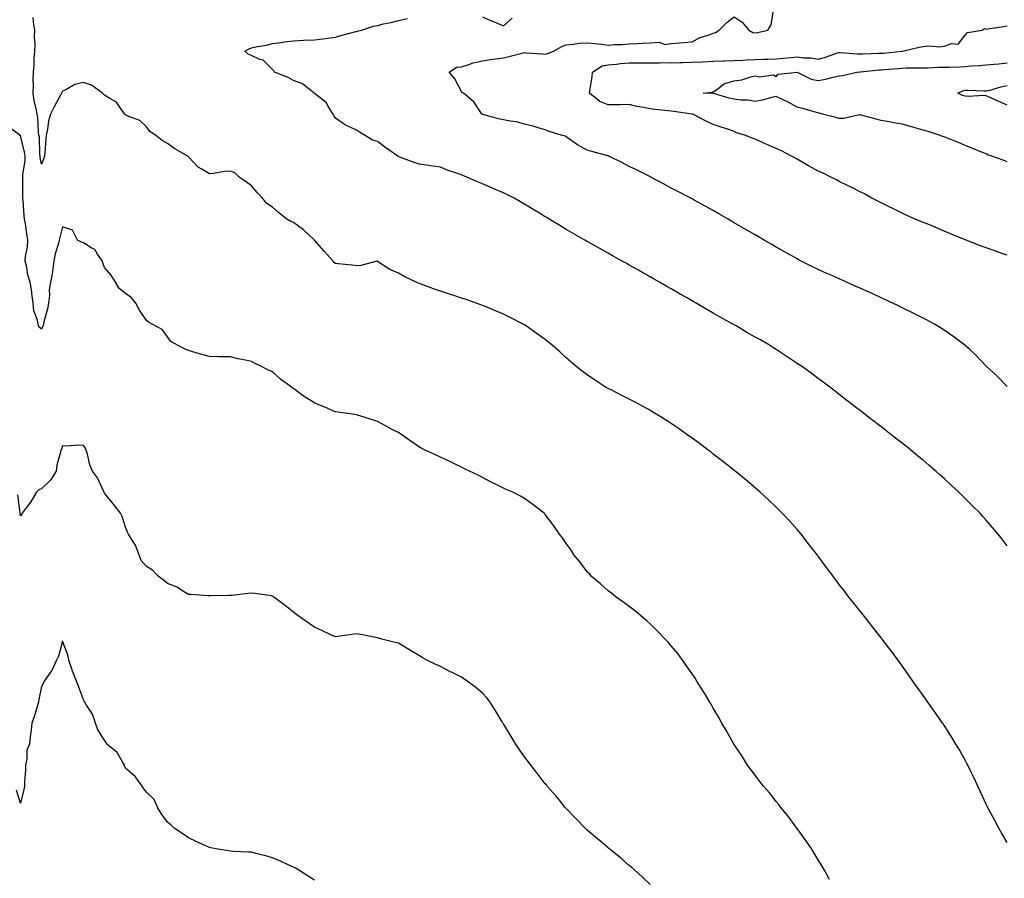
# Model space of a CAD drawing. Units: inches. Extents: x 979043 to 981683, y 7274138 to 7276778.
# Drawn here: x 979288 to 979757, y 7276118 to 7276527 of the extents above; entities that cross this region are included whole.
import ezdxf

# ---------------------------------------------------------------- set-up
doc = ezdxf.new("R2010")
doc.units = ezdxf.units.IN
doc.header["$MEASUREMENT"] = 0
doc.layers.add('Contour_97907274', color=7, linetype='Continuous', true_color=0xc34130)

msp = doc.modelspace()

# ---------------------------------------------------------------- linework, layer by layer
at = {"layer": 'Contour_97907274'}
for points in [[(979758.05, 7276135.02, 3169), (979755.52, 7276139.39, 3169), (979754.07, 7276141.92, 3169), (979751.99, 7276145.86, 3169), (979749.51, 7276150.46, 3169), (979748.72, 7276151.92, 3169), (979748.51, 7276152.38, 3169), (979748.05, 7276153.31, 3169), (979745.36, 7276159.23, 3169), (979744.08, 7276161.92, 3169), (979742.17, 7276166.04, 3169), (979740.42, 7276169.55, 3169), (979739.27, 7276171.92, 3169), (979738.86, 7276172.73, 3169), (979738.05, 7276174.22, 3169), (979735.3, 7276179.17, 3169), (979733.65, 7276181.92, 3169), (979731.55, 7276185.42, 3169), (979728.05, 7276190.87, 3169), (979727.62, 7276191.49, 3169), (979727.32, 7276191.92, 3169), (979725.64, 7276194.33, 3169), (979723.51, 7276197.38, 3169), (979720.31, 7276201.92, 3169), (979719.37, 7276203.24, 3169), (979718.05, 7276205.09, 3169), (979715.19, 7276209.06, 3169), (979713.21, 7276211.92, 3169), (979711.04, 7276214.91, 3169), (979708.05, 7276219.12, 3169), (979706.89, 7276220.76, 3169), (979706.08, 7276221.92, 3169), (979702.62, 7276226.49, 3169), (979700.11, 7276229.86, 3169), (979698.57, 7276231.92, 3169), (979698.34, 7276232.21, 3169), (979698.05, 7276232.58, 3169), (979693.94, 7276237.81, 3169), (979690.72, 7276241.92, 3169), (979689.52, 7276243.39, 3169), (979688.05, 7276245.23, 3169), (979685.07, 7276248.94, 3169), (979682.72, 7276251.92, 3169), (979680.68, 7276254.55, 3169), (979678.05, 7276257.98, 3169), (979676.36, 7276260.23, 3169), (979675.1, 7276261.92, 3169), (979672.08, 7276265.95, 3169), (979668.05, 7276271.44, 3169), (979667.84, 7276271.71, 3169), (979667.7, 7276271.92, 3169), (979666.46, 7276273.51, 3169), (979663.47, 7276277.34, 3169), (979659.93, 7276281.92, 3169), (979659.05, 7276282.92, 3169), (979658.05, 7276284.03, 3169), (979654.32, 7276288.19, 3169), (979650.95, 7276291.92, 3169), (979649.47, 7276293.34, 3169), (979648.05, 7276294.68, 3169), (979644.34, 7276298.21, 3169), (979640.39, 7276301.92, 3169), (979639.12, 7276302.99, 3169), (979638.05, 7276303.89, 3169), (979633.67, 7276307.55, 3169), (979628.43, 7276311.92, 3169), (979628.22, 7276312.09, 3169), (979628.05, 7276312.22, 3169), (979626.67, 7276313.3, 3169), (979622.61, 7276316.48, 3169), (979618.05, 7276320.05, 3169), (979616.99, 7276320.86, 3169), (979615.6, 7276321.92, 3169), (979611.29, 7276325.16, 3169), (979608.05, 7276327.58, 3169), (979605.53, 7276329.4, 3169), (979601.97, 7276331.92, 3169), (979599.66, 7276333.53, 3169), (979598.05, 7276334.62, 3169), (979593.58, 7276337.45, 3169), (979590.88, 7276339.09, 3169), (979588.05, 7276340.83, 3169), (979587.35, 7276341.22, 3169), (979586.03, 7276341.92, 3169), (979580.83, 7276344.7, 3169), (979578.05, 7276346.17, 3169), (979574.21, 7276348.08, 3169), (979569.43, 7276350.54, 3169), (979568.05, 7276351.25, 3169), (979567.6, 7276351.47, 3169), (979566.78, 7276351.92, 3169), (979561.44, 7276355.31, 3169), (979558.05, 7276357.68, 3169), (979555.63, 7276359.5, 3169), (979552.64, 7276361.92, 3169), (979550.15, 7276364.02, 3169), (979548.05, 7276365.88, 3169), (979544.91, 7276368.78, 3169), (979541.37, 7276371.92, 3169), (979539.51, 7276373.38, 3169), (979538.05, 7276374.53, 3169), (979533.76, 7276377.63, 3169), (979529.05, 7276380.92, 3169), (979528.05, 7276381.62, 3169), (979527.86, 7276381.73, 3169), (979527.52, 7276381.92, 3169), (979521.22, 7276385.09, 3169), (979518.05, 7276386.67, 3169), (979514.38, 7276388.25, 3169), (979509.9, 7276390.07, 3169), (979508.05, 7276390.85, 3169), (979507.27, 7276391.14, 3169), (979505.11, 7276391.92, 3169), (979499.86, 7276393.73, 3169), (979498.05, 7276394.32, 3169), (979494.49, 7276395.48, 3169), (979492.33, 7276396.2, 3169), (979488.05, 7276397.55, 3169), (979484.81, 7276398.68, 3169), (979479.2, 7276400.77, 3169), (979478.05, 7276401.18, 3169), (979477.52, 7276401.39, 3169), (979476.49, 7276401.92, 3169), (979470.77, 7276404.64, 3169), (979468.05, 7276406.15, 3169), (979464.02, 7276407.89, 3169), (979458.17, 7276411.8, 3169), (979458.05, 7276411.87, 3169), (979458, 7276411.87, 3169), (979450.21, 7276409.76, 3169), (979448.05, 7276409.62, 3169), (979446.09, 7276409.96, 3169), (979439.39, 7276410.58, 3169), (979438.05, 7276410.8, 3169), (979437.42, 7276411.3, 3169), (979436.92, 7276411.92, 3169), (979432.72, 7276416.59, 3169), (979428.16, 7276421.81, 3169), (979428.06, 7276421.92, 3169), (979428.05, 7276421.94, 3169), (979427.82, 7276422.15, 3169), (979422.9, 7276426.77, 3169), (979418.05, 7276430.26, 3169), (979416.85, 7276430.72, 3169), (979414.9, 7276431.92, 3169), (979411.1, 7276434.97, 3169), (979408.05, 7276437.55, 3169), (979405.45, 7276439.32, 3169), (979403.34, 7276441.92, 3169), (979400.76, 7276444.63, 3169), (979398.05, 7276447.77, 3169), (979395.64, 7276449.51, 3169), (979392.19, 7276451.92, 3169), (979390.05, 7276453.92, 3169), (979388.05, 7276454.82, 3169), (979385.43, 7276454.54, 3169), (979379.79, 7276453.66, 3169), (979378.05, 7276453.44, 3169), (979374.07, 7276455.9, 3169), (979372.73, 7276456.6, 3169), (979368.05, 7276461.5, 3169), (979367.87, 7276461.74, 3169), (979367.71, 7276461.92, 3169), (979361.55, 7276465.42, 3169), (979358.05, 7276467.86, 3169), (979355.52, 7276469.39, 3169), (979352.35, 7276471.92, 3169), (979349.7, 7276473.57, 3169), (979348.05, 7276475.84, 3169), (979344.94, 7276478.81, 3169), (979338.89, 7276481.08, 3169), (979338.05, 7276481.51, 3169), (979337.86, 7276481.73, 3169), (979337.74, 7276481.92, 3169), (979336.67, 7276483.3, 3169), (979333.75, 7276487.62, 3169), (979330.82, 7276489.15, 3169), (979328.05, 7276490.96, 3169), (979327.52, 7276491.39, 3169), (979327.08, 7276491.92, 3169), (979321.84, 7276495.71, 3169), (979318.05, 7276497.05, 3169), (979313.88, 7276496.09, 3169), (979309.69, 7276493.56, 3169), (979308.05, 7276492.86, 3169), (979307.7, 7276492.27, 3169), (979307.6, 7276491.92, 3169), (979307.08, 7276490.95, 3169), (979304.24, 7276485.73, 3169), (979302.26, 7276481.92, 3169), (979301.31, 7276478.66, 3169), (979300.88, 7276474.75, 3169), (979300.26, 7276471.92, 3169), (979300.02, 7276469.95, 3169), (979299.58, 7276463.45, 3169), (979299.42, 7276461.92, 3169), (979299.08, 7276460.89, 3169), (979298.05, 7276458.15, 3169), (979297.4, 7276461.27, 3169), (979297.38, 7276461.92, 3169), (979297.29, 7276462.68, 3169), (979297, 7276470.87, 3169), (979296.83, 7276471.92, 3169), (979296.63, 7276473.34, 3169), (979296.23, 7276480.1, 3169), (979295.93, 7276481.92, 3169), (979295.51, 7276484.46, 3169), (979294.58, 7276488.45, 3169), (979294.09, 7276491.92, 3169), (979294.14, 7276495.83, 3169), (979294.09, 7276497.96, 3169), (979294.14, 7276501.92, 3169), (979294.52, 7276505.45, 3169), (979294.56, 7276508.43, 3169), (979294.89, 7276511.92, 3169), (979294.93, 7276515.04, 3169), (979294.76, 7276518.63, 3169), (979294.8, 7276521.92, 3169), (979294.29, 7276525.68, 3169), (979294.01, 7276527.88, 3169)], [(979758.05, 7276276.33, 3168), (979755.62, 7276279.49, 3168), (979753.79, 7276281.92, 3168), (979751.12, 7276284.99, 3168), (979748.05, 7276288.59, 3168), (979746.49, 7276290.36, 3168), (979745.14, 7276291.92, 3168), (979741.54, 7276295.41, 3168), (979738.05, 7276298.91, 3168), (979736.53, 7276300.4, 3168), (979735.06, 7276301.92, 3168), (979731.37, 7276305.24, 3168), (979728.05, 7276308.36, 3168), (979726.15, 7276310.02, 3168), (979724.07, 7276311.92, 3168), (979720.81, 7276314.68, 3168), (979718.05, 7276317.1, 3168), (979715.39, 7276319.26, 3168), (979712.15, 7276321.92, 3168), (979709.89, 7276323.76, 3168), (979708.05, 7276325.25, 3168), (979704.28, 7276328.15, 3168), (979699.43, 7276331.92, 3168), (979698.65, 7276332.52, 3168), (979698.05, 7276332.98, 3168), (979693.43, 7276336.54, 3168), (979693, 7276336.87, 3168), (979688.05, 7276340.71, 3168), (979687.37, 7276341.24, 3168), (979686.49, 7276341.92, 3168), (979681.72, 7276345.59, 3168), (979678.05, 7276348.44, 3168), (979676.09, 7276349.96, 3168), (979673.56, 7276351.92, 3168), (979670.39, 7276354.26, 3168), (979668.05, 7276356, 3168), (979664.64, 7276358.51, 3168), (979660.03, 7276361.92, 3168), (979658.84, 7276362.71, 3168), (979658.05, 7276363.23, 3168), (979654.21, 7276365.76, 3168), (979652.82, 7276366.69, 3168), (979648.05, 7276369.78, 3168), (979646.76, 7276370.63, 3168), (979644.8, 7276371.92, 3168), (979640.48, 7276374.35, 3168), (979638.05, 7276375.74, 3168), (979634.12, 7276377.99, 3168), (979628.94, 7276381.03, 3168), (979628.05, 7276381.55, 3168), (979627.82, 7276381.69, 3168), (979627.42, 7276381.92, 3168), (979621.39, 7276385.26, 3168), (979618.05, 7276387.17, 3168), (979615.03, 7276388.9, 3168), (979609.94, 7276391.92, 3168), (979608.73, 7276392.6, 3168), (979608.05, 7276392.99, 3168), (979605.56, 7276394.41, 3168), (979602.35, 7276396.22, 3168), (979598.05, 7276398.69, 3168), (979595.99, 7276399.86, 3168), (979592.48, 7276401.92, 3168), (979589.64, 7276403.51, 3168), (979588.05, 7276404.41, 3168), (979583.24, 7276407.11, 3168), (979582.4, 7276407.57, 3168), (979578.05, 7276410.02, 3168), (979576.83, 7276410.7, 3168), (979574.66, 7276411.92, 3168), (979570.42, 7276414.29, 3168), (979568.05, 7276415.62, 3168), (979564.01, 7276417.88, 3168), (979559.66, 7276420.31, 3168), (979558.05, 7276421.21, 3168), (979557.6, 7276421.47, 3168), (979556.81, 7276421.92, 3168), (979551.24, 7276425.11, 3168), (979548.05, 7276426.97, 3168), (979544.96, 7276428.83, 3168), (979539.92, 7276431.92, 3168), (979538.75, 7276432.62, 3168), (979538.05, 7276433.04, 3168), (979535.21, 7276434.76, 3168), (979532.52, 7276436.39, 3168), (979528.05, 7276439.05, 3168), (979526.24, 7276440.11, 3168), (979523.14, 7276441.92, 3168), (979519.74, 7276443.61, 3168), (979518.05, 7276444.4, 3168), (979513.58, 7276446.39, 3168), (979512.85, 7276446.72, 3168), (979508.05, 7276448.77, 3168), (979505.74, 7276449.61, 3168), (979500.7, 7276451.92, 3168), (979498.81, 7276452.68, 3168), (979498.05, 7276453.05, 3168), (979496.28, 7276453.69, 3168), (979491.31, 7276455.18, 3168), (979488.05, 7276456.62, 3168), (979483.37, 7276457.24, 3168), (979482.57, 7276457.4, 3168), (979478.05, 7276458.07, 3168), (979475.14, 7276459.01, 3168), (979468.32, 7276461.65, 3168), (979468.05, 7276461.74, 3168), (979467.95, 7276461.82, 3168), (979467.85, 7276461.92, 3168), (979462.06, 7276465.93, 3168), (979458.05, 7276468.82, 3168), (979455.68, 7276469.55, 3168), (979451.84, 7276471.92, 3168), (979449.53, 7276473.4, 3168), (979448.05, 7276474.33, 3168), (979443.61, 7276476.36, 3168), (979442.78, 7276476.65, 3168), (979438.05, 7276479.98, 3168), (979437.31, 7276481.18, 3168), (979436.94, 7276481.92, 3168), (979434.87, 7276485.1, 3168), (979433.61, 7276487.48, 3168), (979428.7, 7276491.27, 3168), (979428.05, 7276491.81, 3168), (979427.92, 7276491.92, 3168), (979422.41, 7276496.28, 3168), (979418.05, 7276497.88, 3168), (979415.49, 7276499.36, 3168), (979408.96, 7276501.92, 3168), (979408.69, 7276502.56, 3168), (979408.05, 7276503.14, 3168), (979403.68, 7276507.55, 3168), (979402, 7276507.97, 3168), (979398.05, 7276509.78, 3168), (979396.56, 7276510.43, 3168), (979394.87, 7276511.92, 3168), (979396.89, 7276513.08, 3168), (979398.05, 7276513.48, 3168), (979400.09, 7276513.96, 3168), (979405.26, 7276514.71, 3168), (979408.05, 7276515.55, 3168), (979412.21, 7276516.08, 3168), (979413.65, 7276516.32, 3168), (979418.05, 7276516.81, 3168), (979422.89, 7276517.08, 3168), (979423.21, 7276517.08, 3168), (979428.05, 7276517.3, 3168), (979432.14, 7276517.83, 3168), (979434.2, 7276518.07, 3168), (979438.05, 7276518.57, 3168), (979440.69, 7276519.28, 3168), (979447.16, 7276521.03, 3168), (979448.05, 7276521.28, 3168), (979448.51, 7276521.46, 3168), (979450.47, 7276521.92, 3168), (979456.21, 7276523.76, 3168), (979458.05, 7276524.19, 3168), (979461.02, 7276524.89, 3168), (979464.4, 7276525.57, 3168), (979468.05, 7276526.52, 3168), (979472.44, 7276527.53, 3168)], [(979758.05, 7276352.24, 3167), (979753.27, 7276357.14, 3167), (979748.07, 7276361.92, 3167), (979748.05, 7276361.94, 3167), (979743.18, 7276367.05, 3167), (979739.9, 7276370.07, 3167), (979738.05, 7276371.79, 3167), (979737.9, 7276371.92, 3167), (979732.26, 7276376.13, 3167), (979728.05, 7276378.95, 3167), (979726.27, 7276380.14, 3167), (979723.42, 7276381.92, 3167), (979719.93, 7276383.8, 3167), (979718.05, 7276384.74, 3167), (979713.27, 7276387.14, 3167), (979712.39, 7276387.58, 3167), (979708.05, 7276389.74, 3167), (979706.59, 7276390.46, 3167), (979703.66, 7276391.92, 3167), (979699.8, 7276393.67, 3167), (979698.05, 7276394.46, 3167), (979693.39, 7276396.58, 3167), (979692.92, 7276396.79, 3167), (979688.05, 7276398.99, 3167), (979686.03, 7276399.9, 3167), (979681.53, 7276401.92, 3167), (979679.1, 7276402.97, 3167), (979678.05, 7276403.44, 3167), (979675.29, 7276404.68, 3167), (979672.18, 7276406.05, 3167), (979668.05, 7276407.96, 3167), (979665.36, 7276409.23, 3167), (979659.97, 7276411.92, 3167), (979658.7, 7276412.57, 3167), (979658.05, 7276412.93, 3167), (979655.76, 7276414.21, 3167), (979652.27, 7276416.14, 3167), (979648.05, 7276418.55, 3167), (979645.92, 7276419.79, 3167), (979642.28, 7276421.92, 3167), (979639.6, 7276423.47, 3167), (979638.05, 7276424.38, 3167), (979633.28, 7276427.15, 3167), (979632.17, 7276427.8, 3167), (979628.05, 7276430.2, 3167), (979626.97, 7276430.84, 3167), (979625.1, 7276431.92, 3167), (979620.63, 7276434.5, 3167), (979618.05, 7276435.94, 3167), (979614.21, 7276438.08, 3167), (979608.97, 7276441, 3167), (979608.05, 7276441.52, 3167), (979607.79, 7276441.66, 3167), (979607.32, 7276441.92, 3167), (979601.2, 7276445.07, 3167), (979598.05, 7276446.72, 3167), (979594.64, 7276448.51, 3167), (979588.29, 7276451.92, 3167), (979588.13, 7276452, 3167), (979588.05, 7276452.04, 3167), (979587.81, 7276452.16, 3167), (979581.45, 7276455.32, 3167), (979578.05, 7276457.03, 3167), (979574.79, 7276458.66, 3167), (979568.37, 7276461.92, 3167), (979568.15, 7276462.02, 3167), (979568.05, 7276462.06, 3167), (979567.87, 7276462.1, 3167), (979560.26, 7276464.13, 3167), (979558.05, 7276464.68, 3167), (979553.39, 7276467.26, 3167), (979550.72, 7276469.25, 3167), (979548.05, 7276471.14, 3167), (979547.49, 7276471.36, 3167), (979545.64, 7276471.92, 3167), (979539.8, 7276473.67, 3167), (979538.05, 7276474.36, 3167), (979534.61, 7276475.36, 3167), (979532.29, 7276476.16, 3167), (979528.05, 7276477.2, 3167), (979524.31, 7276478.18, 3167), (979521.41, 7276478.56, 3167), (979518.05, 7276479.27, 3167), (979515.79, 7276479.66, 3167), (979508.21, 7276481.76, 3167), (979508.05, 7276481.8, 3167), (979507.97, 7276481.84, 3167), (979507.84, 7276481.92, 3167), (979507.27, 7276482.7, 3167), (979503.92, 7276487.79, 3167), (979499, 7276491.92, 3167), (979498.35, 7276492.22, 3167), (979498.05, 7276492.65, 3167), (979494.91, 7276498.78, 3167), (979492.17, 7276501.92, 3167), (979495.71, 7276504.26, 3167), (979498.05, 7276504.38, 3167), (979501.64, 7276505.51, 3167), (979503.61, 7276506.36, 3167), (979508.05, 7276507.35, 3167), (979511.97, 7276508, 3167), (979514.32, 7276508.19, 3167), (979518.05, 7276508.73, 3167), (979520.63, 7276509.34, 3167), (979527.08, 7276510.95, 3167), (979528.05, 7276511.19, 3167), (979528.79, 7276511.18, 3167), (979536.69, 7276510.56, 3167), (979538.05, 7276510.54, 3167), (979539.16, 7276510.81, 3167), (979541.87, 7276511.92, 3167), (979545.87, 7276514.1, 3167), (979548.05, 7276514.93, 3167), (979551.28, 7276515.15, 3167), (979554.33, 7276515.64, 3167), (979558.05, 7276515.87, 3167), (979561.63, 7276515.5, 3167), (979564.81, 7276515.16, 3167), (979568.05, 7276514.83, 3167), (979571.18, 7276515.05, 3167), (979574.84, 7276515.13, 3167), (979578.05, 7276515.4, 3167), (979581.74, 7276515.61, 3167), (979584.32, 7276515.65, 3167), (979588.05, 7276515.89, 3167), (979592.24, 7276516.11, 3167), (979594.93, 7276515.04, 3167), (979598.05, 7276515.48, 3167), (979601.96, 7276515.83, 3167), (979603.98, 7276515.99, 3167), (979608.05, 7276516.34, 3167), (979611.6, 7276518.37, 3167), (979615.58, 7276519.45, 3167), (979618.05, 7276520.41, 3167), (979619.14, 7276520.83, 3167), (979620.84, 7276521.92, 3167), (979624.45, 7276525.52, 3167), (979628.05, 7276528.22, 3167), (979631.85, 7276525.72, 3167), (979634.95, 7276521.92, 3167), (979636.93, 7276520.8, 3167), (979638.05, 7276520.57, 3167), (979639.17, 7276520.8, 3167), (979644.03, 7276521.92, 3167), (979645.59, 7276524.38, 3167), (979646.54, 7276530.41, 3167)], [(979508.05, 7276528.26, 3168), (979512.44, 7276526.31, 3168), (979514.48, 7276525.49, 3168), (979518.05, 7276524, 3168), (979522.29, 7276527.68, 3168)], [(979758.05, 7276414.7, 3166), (979753.75, 7276416.22, 3166), (979752.71, 7276416.58, 3166), (979748.05, 7276418.22, 3166), (979745.38, 7276419.25, 3166), (979738.5, 7276421.92, 3166), (979738.18, 7276422.05, 3166), (979738.05, 7276422.1, 3166), (979737.75, 7276422.22, 3166), (979731.1, 7276424.97, 3166), (979728.05, 7276426.22, 3166), (979724.03, 7276427.9, 3166), (979720.69, 7276429.28, 3166), (979718.05, 7276430.38, 3166), (979716.96, 7276430.83, 3166), (979714.32, 7276431.92, 3166), (979709.94, 7276433.81, 3166), (979708.05, 7276434.72, 3166), (979703.22, 7276437.09, 3166), (979702.53, 7276437.44, 3166), (979698.05, 7276439.71, 3166), (979693.61, 7276441.92, 3166), (979690.03, 7276443.9, 3166), (979688.05, 7276444.93, 3166), (979683.42, 7276447.29, 3166), (979682.06, 7276447.91, 3166), (979678.05, 7276449.82, 3166), (979676.7, 7276450.57, 3166), (979673.99, 7276451.92, 3166), (979670.02, 7276453.89, 3166), (979668.05, 7276454.75, 3166), (979663.47, 7276457.34, 3166), (979661.54, 7276458.43, 3166), (979658.05, 7276460.41, 3166), (979655.37, 7276461.92, 3166), (979650.51, 7276464.38, 3166), (979648.05, 7276465.54, 3166), (979643.62, 7276467.49, 3166), (979641.59, 7276468.38, 3166), (979638.05, 7276469.93, 3166), (979636.64, 7276470.51, 3166), (979633.13, 7276471.92, 3166), (979629.08, 7276472.95, 3166), (979628.05, 7276473.68, 3166), (979625.43, 7276474.54, 3166), (979621.77, 7276475.64, 3166), (979618.05, 7276476.95, 3166), (979614.73, 7276478.6, 3166), (979608.34, 7276481.92, 3166), (979608.09, 7276481.96, 3166), (979608.01, 7276481.96, 3166), (979599.31, 7276483.18, 3166), (979598.05, 7276483.29, 3166), (979596.51, 7276483.46, 3166), (979590.26, 7276484.13, 3166), (979588.05, 7276484.39, 3166), (979584.89, 7276485.08, 3166), (979581.6, 7276485.47, 3166), (979578.05, 7276486.48, 3166), (979573.58, 7276486.39, 3166), (979572.49, 7276486.36, 3166), (979568.05, 7276486.28, 3166), (979564, 7276487.87, 3166), (979559.04, 7276491.92, 3166), (979559.18, 7276493.05, 3166), (979560.29, 7276499.68, 3166), (979560.55, 7276501.92, 3166), (979565.11, 7276504.86, 3166), (979568.05, 7276505.45, 3166), (979571.89, 7276505.76, 3166), (979573.93, 7276506.04, 3166), (979578.05, 7276506.33, 3166), (979582.48, 7276506.35, 3166), (979583.62, 7276506.35, 3166), (979588.05, 7276506.36, 3166), (979592.44, 7276506.31, 3166), (979593.55, 7276506.42, 3166), (979598.05, 7276506.38, 3166), (979602.61, 7276506.48, 3166), (979603.46, 7276506.51, 3166), (979608.05, 7276506.6, 3166), (979612.98, 7276506.85, 3166), (979613.12, 7276506.85, 3166), (979618.05, 7276507.13, 3166), (979622.71, 7276507.26, 3166), (979623.43, 7276507.3, 3166), (979628.05, 7276507.43, 3166), (979632.3, 7276507.67, 3166), (979633.82, 7276507.69, 3166), (979638.05, 7276507.92, 3166), (979641.92, 7276508.05, 3166), (979644.29, 7276508.16, 3166), (979648.05, 7276508.3, 3166), (979651.45, 7276508.52, 3166), (979655.05, 7276508.92, 3166), (979658.05, 7276509.14, 3166), (979661.24, 7276508.73, 3166), (979664.78, 7276508.65, 3166), (979668.05, 7276508.11, 3166), (979671.07, 7276508.9, 3166), (979677.19, 7276511.06, 3166), (979678.05, 7276511.32, 3166), (979678.64, 7276511.33, 3166), (979686.71, 7276510.58, 3166), (979688.05, 7276510.61, 3166), (979689.28, 7276510.69, 3166), (979697, 7276510.87, 3166), (979698.05, 7276510.93, 3166), (979698.96, 7276511.01, 3166), (979708.03, 7276511.9, 3166), (979708.05, 7276511.9, 3166), (979708.07, 7276511.9, 3166), (979708.22, 7276511.92, 3166), (979716.12, 7276513.85, 3166), (979718.05, 7276514.15, 3166), (979720.58, 7276514.45, 3166), (979726, 7276513.97, 3166), (979728.05, 7276514.35, 3166), (979731.64, 7276515.51, 3166), (979734.68, 7276515.29, 3166), (979738.05, 7276519.47, 3166), (979739.12, 7276520.85, 3166), (979746.12, 7276521.92, 3166), (979747.23, 7276522.74, 3166), (979748.05, 7276522.44, 3166), (979748.67, 7276522.55, 3166), (979756.4, 7276523.57, 3166), (979758.05, 7276523.9, 3166)], [(979758.05, 7276459.23, 3165), (979756.09, 7276459.96, 3165), (979750.82, 7276461.92, 3165), (979748.7, 7276462.57, 3165), (979748.05, 7276462.93, 3165), (979746.37, 7276463.6, 3165), (979741.75, 7276465.62, 3165), (979738.05, 7276466.98, 3165), (979734.63, 7276468.5, 3165), (979729.51, 7276470.46, 3165), (979728.05, 7276471.05, 3165), (979727.43, 7276471.3, 3165), (979725.73, 7276471.92, 3165), (979719.94, 7276473.81, 3165), (979718.05, 7276474.3, 3165), (979714.73, 7276475.24, 3165), (979712.08, 7276475.95, 3165), (979708.05, 7276477.13, 3165), (979703.93, 7276477.8, 3165), (979701.79, 7276478.18, 3165), (979698.05, 7276478.8, 3165), (979695.64, 7276479.51, 3165), (979688.57, 7276481.4, 3165), (979688.05, 7276481.55, 3165), (979687.7, 7276481.57, 3165), (979680.19, 7276479.78, 3165), (979678.05, 7276479.83, 3165), (979676.37, 7276480.24, 3165), (979670.05, 7276481.92, 3165), (979668.53, 7276482.4, 3165), (979668.05, 7276482.49, 3165), (979667.31, 7276482.66, 3165), (979660.8, 7276484.67, 3165), (979658.05, 7276485.22, 3165), (979653.66, 7276487.53, 3165), (979651.33, 7276488.64, 3165), (979648.05, 7276490.26, 3165), (979645.92, 7276489.79, 3165), (979641.38, 7276488.59, 3165), (979638.05, 7276487.95, 3165), (979634.73, 7276488.6, 3165), (979631.42, 7276488.55, 3165), (979628.05, 7276489.02, 3165), (979625.61, 7276489.48, 3165), (979618.23, 7276491.74, 3165), (979618.05, 7276491.78, 3165), (979617.92, 7276491.79, 3165), (979613.2, 7276491.92, 3165), (979617.54, 7276492.43, 3165), (979618.05, 7276492.45, 3165), (979619.59, 7276493.46, 3165), (979623.45, 7276496.52, 3165), (979628.05, 7276497.83, 3165), (979631.66, 7276498.31, 3165), (979635.88, 7276499.75, 3165), (979638.05, 7276500.17, 3165), (979640.28, 7276499.69, 3165), (979646.69, 7276500.56, 3165), (979648.05, 7276499.83, 3165), (979649, 7276500.97, 3165), (979657.97, 7276501.92, 3165), (979658.06, 7276501.92, 3165), (979664.62, 7276498.49, 3165), (979668.05, 7276497.96, 3165), (979671.47, 7276498.5, 3165), (979675.87, 7276499.74, 3165), (979678.05, 7276500.16, 3165), (979679.68, 7276500.29, 3165), (979686.43, 7276501.92, 3165), (979687.86, 7276502.11, 3165), (979688.05, 7276502.12, 3165), (979688.26, 7276502.13, 3165), (979696.99, 7276502.98, 3165), (979698.05, 7276503.04, 3165), (979699.28, 7276503.15, 3165), (979706.28, 7276503.69, 3165), (979708.05, 7276503.84, 3165), (979710.08, 7276503.95, 3165), (979716.08, 7276503.89, 3165), (979718.05, 7276504.01, 3165), (979720.14, 7276504.01, 3165), (979725.74, 7276504.23, 3165), (979728.05, 7276504.23, 3165), (979730.4, 7276504.27, 3165), (979735.48, 7276504.49, 3165), (979738.05, 7276504.53, 3165), (979740.98, 7276504.85, 3165), (979744.96, 7276505.01, 3165), (979748.05, 7276505.42, 3165), (979751.89, 7276505.76, 3165), (979754.06, 7276505.91, 3165), (979758.05, 7276506.3, 3165)], [(979758.05, 7276486.21, 3164), (979754.13, 7276488, 3164), (979750.33, 7276489.64, 3164), (979748.05, 7276490.65, 3164), (979746.92, 7276490.79, 3164), (979739.61, 7276490.36, 3164), (979738.05, 7276490.5, 3164), (979736.87, 7276490.74, 3164), (979734.51, 7276491.92, 3164), (979736.91, 7276493.06, 3164), (979738.05, 7276493.33, 3164), (979739.47, 7276493.34, 3164), (979747.03, 7276492.94, 3164), (979748.05, 7276492.94, 3164), (979749.37, 7276493.24, 3164), (979755.01, 7276494.96, 3164), (979758.05, 7276495.51, 3164)], [(979673.48, 7276117.35, 3170), (979671.01, 7276121.92, 3170), (979669.92, 7276123.8, 3170), (979668.05, 7276126.74, 3170), (979666.17, 7276130.04, 3170), (979665, 7276131.92, 3170), (979662.2, 7276136.07, 3170), (979658.05, 7276141.71, 3170), (979657.96, 7276141.83, 3170), (979657.9, 7276141.92, 3170), (979657.43, 7276142.54, 3170), (979653.67, 7276147.55, 3170), (979650.12, 7276151.92, 3170), (979649.24, 7276153.11, 3170), (979648.05, 7276154.59, 3170), (979644.77, 7276158.64, 3170), (979641.91, 7276161.92, 3170), (979640.3, 7276164.17, 3170), (979638.05, 7276167.15, 3170), (979636, 7276169.87, 3170), (979634.38, 7276171.92, 3170), (979631.91, 7276175.78, 3170), (979628.05, 7276181.72, 3170), (979627.97, 7276181.84, 3170), (979627.92, 7276181.92, 3170), (979627.76, 7276182.21, 3170), (979624.34, 7276188.21, 3170), (979622.19, 7276191.92, 3170), (979620.67, 7276194.54, 3170), (979618.05, 7276199.01, 3170), (979617, 7276200.87, 3170), (979616.37, 7276201.92, 3170), (979613.82, 7276206.15, 3170), (979613.25, 7276207.12, 3170), (979610.27, 7276211.92, 3170), (979609.39, 7276213.26, 3170), (979608.05, 7276215.29, 3170), (979605.36, 7276219.23, 3170), (979603.42, 7276221.92, 3170), (979601.1, 7276224.97, 3170), (979598.05, 7276228.75, 3170), (979596.58, 7276230.45, 3170), (979595.19, 7276231.92, 3170), (979591.7, 7276235.57, 3170), (979588.05, 7276239.11, 3170), (979586.57, 7276240.44, 3170), (979584.74, 7276241.92, 3170), (979581.11, 7276244.98, 3170), (979578.05, 7276247.36, 3170), (979575.48, 7276249.35, 3170), (979571.84, 7276251.92, 3170), (979569.75, 7276253.62, 3170), (979568.05, 7276254.92, 3170), (979564.36, 7276258.23, 3170), (979559.93, 7276261.92, 3170), (979559.05, 7276262.92, 3170), (979558.05, 7276263.99, 3170), (979554.65, 7276268.52, 3170), (979551.75, 7276271.92, 3170), (979550.31, 7276274.18, 3170), (979548.05, 7276277.47, 3170), (979546.25, 7276280.12, 3170), (979544.84, 7276281.92, 3170), (979542.04, 7276285.91, 3170), (979538.05, 7276291.24, 3170), (979537.76, 7276291.63, 3170), (979537.48, 7276291.92, 3170), (979532.17, 7276296.04, 3170), (979528.05, 7276298.89, 3170), (979526.17, 7276300.05, 3170), (979522.53, 7276301.92, 3170), (979519.34, 7276303.21, 3170), (979518.05, 7276303.82, 3170), (979514.32, 7276305.65, 3170), (979512.59, 7276306.46, 3170), (979508.05, 7276308.9, 3170), (979506.06, 7276309.93, 3170), (979501.92, 7276311.92, 3170), (979499.3, 7276313.17, 3170), (979498.05, 7276313.8, 3170), (979494.45, 7276315.52, 3170), (979492.59, 7276316.46, 3170), (979488.05, 7276318.49, 3170), (979485.78, 7276319.65, 3170), (979480.88, 7276321.92, 3170), (979478.96, 7276322.83, 3170), (979478.05, 7276323.28, 3170), (979473.44, 7276326.53, 3170), (979472.98, 7276326.85, 3170), (979468.05, 7276330.28, 3170), (979466.96, 7276330.83, 3170), (979464.82, 7276331.92, 3170), (979460.41, 7276334.28, 3170), (979458.05, 7276335.52, 3170), (979453.25, 7276337.12, 3170), (979452.71, 7276337.26, 3170), (979448.05, 7276338.7, 3170), (979445.24, 7276339.11, 3170), (979440.18, 7276339.79, 3170), (979438.05, 7276340.09, 3170), (979436.79, 7276340.66, 3170), (979434.13, 7276341.92, 3170), (979429.76, 7276343.63, 3170), (979428.05, 7276344.38, 3170), (979423.38, 7276347.25, 3170), (979420.72, 7276349.25, 3170), (979418.05, 7276351.19, 3170), (979417.61, 7276351.48, 3170), (979417.08, 7276351.92, 3170), (979411.88, 7276355.75, 3170), (979408.05, 7276359.26, 3170), (979406.15, 7276360.02, 3170), (979402.53, 7276361.92, 3170), (979399.43, 7276363.3, 3170), (979398.05, 7276364.07, 3170), (979395.26, 7276364.71, 3170), (979391.57, 7276365.44, 3170), (979388.05, 7276366.29, 3170), (979383.6, 7276366.37, 3170), (979382.5, 7276366.37, 3170), (979378.05, 7276366.49, 3170), (979373.77, 7276367.64, 3170), (979371.7, 7276368.27, 3170), (979368.05, 7276369.33, 3170), (979366.22, 7276370.09, 3170), (979362.88, 7276371.92, 3170), (979359.71, 7276373.58, 3170), (979358.05, 7276375.87, 3170), (979355.53, 7276379.4, 3170), (979350.72, 7276381.92, 3170), (979348.97, 7276382.84, 3170), (979348.05, 7276383.62, 3170), (979344.69, 7276388.56, 3170), (979343.01, 7276391.92, 3170), (979340.78, 7276394.65, 3170), (979338.05, 7276396.51, 3170), (979335.07, 7276398.94, 3170), (979333.25, 7276401.92, 3170), (979331.28, 7276405.15, 3170), (979328.05, 7276408.84, 3170), (979327.17, 7276411.04, 3170), (979327.09, 7276411.92, 3170), (979324.73, 7276415.24, 3170), (979323.51, 7276417.38, 3170), (979321.71, 7276418.26, 3170), (979318.05, 7276420.64, 3170), (979317.02, 7276420.89, 3170), (979315.17, 7276421.92, 3170), (979312.75, 7276426.62, 3170), (979308.05, 7276428.24, 3170), (979306.75, 7276423.22, 3170), (979306.39, 7276421.92, 3170), (979305.9, 7276419.77, 3170), (979304.6, 7276415.37, 3170), (979303.95, 7276411.92, 3170), (979303.25, 7276407.12, 3170), (979303.24, 7276406.73, 3170), (979302.25, 7276401.92, 3170), (979301.71, 7276398.26, 3170), (979301.8, 7276395.67, 3170), (979301.39, 7276391.92, 3170), (979300.84, 7276389.13, 3170), (979299.19, 7276383.06, 3170), (979298.94, 7276381.92, 3170), (979298.75, 7276381.22, 3170), (979298.05, 7276379.52, 3170), (979296.82, 7276380.69, 3170), (979296.51, 7276381.92, 3170), (979296.15, 7276383.82, 3170), (979294.43, 7276388.3, 3170), (979294.01, 7276391.92, 3170), (979293.42, 7276396.55, 3170), (979293.46, 7276397.33, 3170), (979292.58, 7276401.92, 3170), (979291.46, 7276405.33, 3170), (979291.02, 7276408.95, 3170), (979290.31, 7276411.92, 3170), (979290.46, 7276414.33, 3170), (979291.43, 7276418.54, 3170), (979291.59, 7276421.92, 3170), (979291.03, 7276424.9, 3170), (979290.36, 7276429.61, 3170), (979289.95, 7276431.92, 3170), (979289.74, 7276433.61, 3170), (979289.24, 7276440.73, 3170), (979289.1, 7276441.92, 3170), (979289.14, 7276443.01, 3170), (979289.1, 7276450.87, 3170), (979289.14, 7276451.92, 3170), (979289.11, 7276452.98, 3170), (979290.22, 7276459.75, 3170), (979290.17, 7276461.92, 3170), (979289.93, 7276463.8, 3170), (979288.05, 7276471.66, 3170), (979287.78, 7276471.65, 3170), (979287.67, 7276471.92, 3170), (979282.13, 7276476, 3170)], [(979588.05, 7276114.97, 3171), (979584.5, 7276118.37, 3171), (979580.76, 7276121.92, 3171), (979579.28, 7276123.15, 3171), (979578.05, 7276124.16, 3171), (979573.8, 7276127.67, 3171), (979568.76, 7276131.92, 3171), (979568.36, 7276132.23, 3171), (979568.05, 7276132.5, 3171), (979564.63, 7276135.34, 3171), (979562.9, 7276136.77, 3171), (979558.05, 7276140.96, 3171), (979557.54, 7276141.41, 3171), (979557.01, 7276141.92, 3171), (979552.64, 7276146.51, 3171), (979548.05, 7276151.25, 3171), (979547.73, 7276151.6, 3171), (979547.42, 7276151.92, 3171), (979544.8, 7276155.17, 3171), (979543.25, 7276157.12, 3171), (979538.99, 7276161.92, 3171), (979538.59, 7276162.46, 3171), (979538.05, 7276163.04, 3171), (979534.23, 7276168.1, 3171), (979531.12, 7276171.92, 3171), (979529.8, 7276173.67, 3171), (979528.05, 7276175.83, 3171), (979525.62, 7276179.49, 3171), (979523.99, 7276181.92, 3171), (979521.73, 7276185.6, 3171), (979518.05, 7276191.54, 3171), (979517.9, 7276191.77, 3171), (979517.82, 7276191.92, 3171), (979517.45, 7276192.52, 3171), (979514.19, 7276198.06, 3171), (979511.72, 7276201.92, 3171), (979510.12, 7276203.99, 3171), (979508.05, 7276206.18, 3171), (979504.96, 7276208.83, 3171), (979500.88, 7276211.92, 3171), (979499.18, 7276213.05, 3171), (979498.05, 7276213.75, 3171), (979494.33, 7276215.64, 3171), (979492.62, 7276216.49, 3171), (979488.05, 7276218.83, 3171), (979485.9, 7276219.77, 3171), (979481.67, 7276221.92, 3171), (979479.33, 7276223.2, 3171), (979478.05, 7276224, 3171), (979473.07, 7276226.94, 3171), (979472.98, 7276226.99, 3171), (979468.05, 7276229.89, 3171), (979466.46, 7276230.33, 3171), (979460.13, 7276231.92, 3171), (979458.51, 7276232.38, 3171), (979458.05, 7276232.5, 3171), (979457.33, 7276232.64, 3171), (979450.18, 7276234.05, 3171), (979448.05, 7276234.47, 3171), (979445.89, 7276234.08, 3171), (979439.23, 7276233.1, 3171), (979438.05, 7276232.91, 3171), (979436.19, 7276233.78, 3171), (979431.9, 7276235.77, 3171), (979428.05, 7276237.57, 3171), (979425.47, 7276239.34, 3171), (979421.82, 7276241.92, 3171), (979419.66, 7276243.53, 3171), (979418.05, 7276244.68, 3171), (979414.04, 7276247.91, 3171), (979408.72, 7276251.92, 3171), (979408.33, 7276252.2, 3171), (979408.05, 7276252.38, 3171), (979407.52, 7276252.45, 3171), (979399.69, 7276253.56, 3171), (979398.05, 7276253.74, 3171), (979396.4, 7276253.57, 3171), (979388.87, 7276252.74, 3171), (979388.05, 7276252.66, 3171), (979387.3, 7276252.67, 3171), (979378.6, 7276252.47, 3171), (979378.05, 7276252.48, 3171), (979377.42, 7276252.55, 3171), (979369.2, 7276253.07, 3171), (979368.05, 7276253.2, 3171), (979364.87, 7276255.1, 3171), (979362.71, 7276256.58, 3171), (979358.05, 7276258.37, 3171), (979356.08, 7276259.95, 3171), (979353.53, 7276261.92, 3171), (979350.85, 7276264.72, 3171), (979348.05, 7276266.43, 3171), (979345.53, 7276269.4, 3171), (979344.59, 7276271.92, 3171), (979342.82, 7276276.69, 3171), (979341.72, 7276278.25, 3171), (979339.51, 7276281.92, 3171), (979338.92, 7276282.79, 3171), (979338.05, 7276285.21, 3171), (979336.5, 7276290.37, 3171), (979335.71, 7276291.92, 3171), (979332.32, 7276296.19, 3171), (979328.05, 7276301.4, 3171), (979327.87, 7276301.74, 3171), (979327.81, 7276301.92, 3171), (979327.53, 7276302.44, 3171), (979324.76, 7276308.63, 3171), (979322.28, 7276311.92, 3171), (979321.1, 7276314.97, 3171), (979319.95, 7276320.02, 3171), (979319.37, 7276321.92, 3171), (979318.94, 7276322.81, 3171), (979318.05, 7276324.16, 3171), (979315.63, 7276324.34, 3171), (979309.92, 7276323.8, 3171), (979308.05, 7276324.01, 3171), (979307.54, 7276322.43, 3171), (979307.26, 7276321.92, 3171), (979307.13, 7276321, 3171), (979305.3, 7276314.67, 3171), (979305.02, 7276311.92, 3171), (979302.32, 7276307.65, 3171), (979298.05, 7276303.42, 3171), (979296.85, 7276303.12, 3171), (979295.65, 7276301.92, 3171), (979292.84, 7276297.13, 3171), (979291.17, 7276295.04, 3171), (979288.79, 7276291.92, 3171), (979288.62, 7276291.35, 3171), (979288.05, 7276290.61, 3171), (979287.93, 7276291.8, 3171), (979287.93, 7276291.92, 3171), (979287.91, 7276292.06, 3171), (979286.68, 7276300.55, 3171)], [(979428.05, 7276117.06, 3172), (979425.1, 7276118.97, 3172), (979420.67, 7276121.92, 3172), (979418.98, 7276122.85, 3172), (979418.05, 7276123.32, 3172), (979415.52, 7276124.45, 3172), (979412.18, 7276126.05, 3172), (979408.05, 7276127.68, 3172), (979404.87, 7276128.74, 3172), (979400.18, 7276129.79, 3172), (979398.05, 7276130.4, 3172), (979396.64, 7276130.51, 3172), (979389.2, 7276130.77, 3172), (979388.05, 7276130.86, 3172), (979387.15, 7276131.02, 3172), (979382.01, 7276131.92, 3172), (979378.67, 7276132.55, 3172), (979378.05, 7276132.68, 3172), (979376.63, 7276133.34, 3172), (979371.66, 7276135.53, 3172), (979368.05, 7276137.34, 3172), (979365.37, 7276139.24, 3172), (979361.29, 7276141.92, 3172), (979359.62, 7276143.49, 3172), (979358.05, 7276144.74, 3172), (979355.03, 7276148.9, 3172), (979353.36, 7276151.92, 3172), (979351.71, 7276155.58, 3172), (979348.05, 7276159.05, 3172), (979346.78, 7276160.65, 3172), (979345.93, 7276161.92, 3172), (979342.6, 7276166.47, 3172), (979338.05, 7276170.46, 3172), (979337.61, 7276171.48, 3172), (979337.56, 7276171.92, 3172), (979336.57, 7276173.4, 3172), (979334, 7276177.87, 3172), (979329.1, 7276181.92, 3172), (979328.76, 7276182.63, 3172), (979328.05, 7276183.8, 3172), (979324.87, 7276188.74, 3172), (979323.82, 7276191.92, 3172), (979322.26, 7276196.13, 3172), (979319.53, 7276200.44, 3172), (979318.72, 7276201.92, 3172), (979318.42, 7276202.29, 3172), (979318.05, 7276203, 3172), (979315.59, 7276209.46, 3172), (979314.71, 7276211.92, 3172), (979312.84, 7276216.71, 3172), (979312.65, 7276217.32, 3172), (979311.05, 7276221.92, 3172), (979310.55, 7276224.42, 3172), (979308.05, 7276230.95, 3172), (979306.17, 7276223.8, 3172), (979305.19, 7276221.92, 3172), (979302.95, 7276217.02, 3172), (979302.29, 7276216.16, 3172), (979299.31, 7276211.92, 3172), (979298.91, 7276211.06, 3172), (979298.05, 7276209.39, 3172), (979296.82, 7276203.15, 3172), (979296.59, 7276201.92, 3172), (979295.92, 7276199.79, 3172), (979294.63, 7276195.34, 3172), (979293.45, 7276191.92, 3172), (979292.88, 7276187.09, 3172), (979292.85, 7276186.72, 3172), (979292.33, 7276181.92, 3172), (979291.03, 7276178.94, 3172), (979291.05, 7276174.92, 3172), (979290.35, 7276171.92, 3172), (979290.34, 7276169.63, 3172), (979289.92, 7276163.79, 3172), (979289.91, 7276161.92, 3172), (979289.65, 7276160.32, 3172), (979288.05, 7276153.71, 3172), (979286.06, 7276159.93, 3172)]]:
    msp.add_polyline3d(points, dxfattribs=at)

doc.saveas('drawing.dxf')
